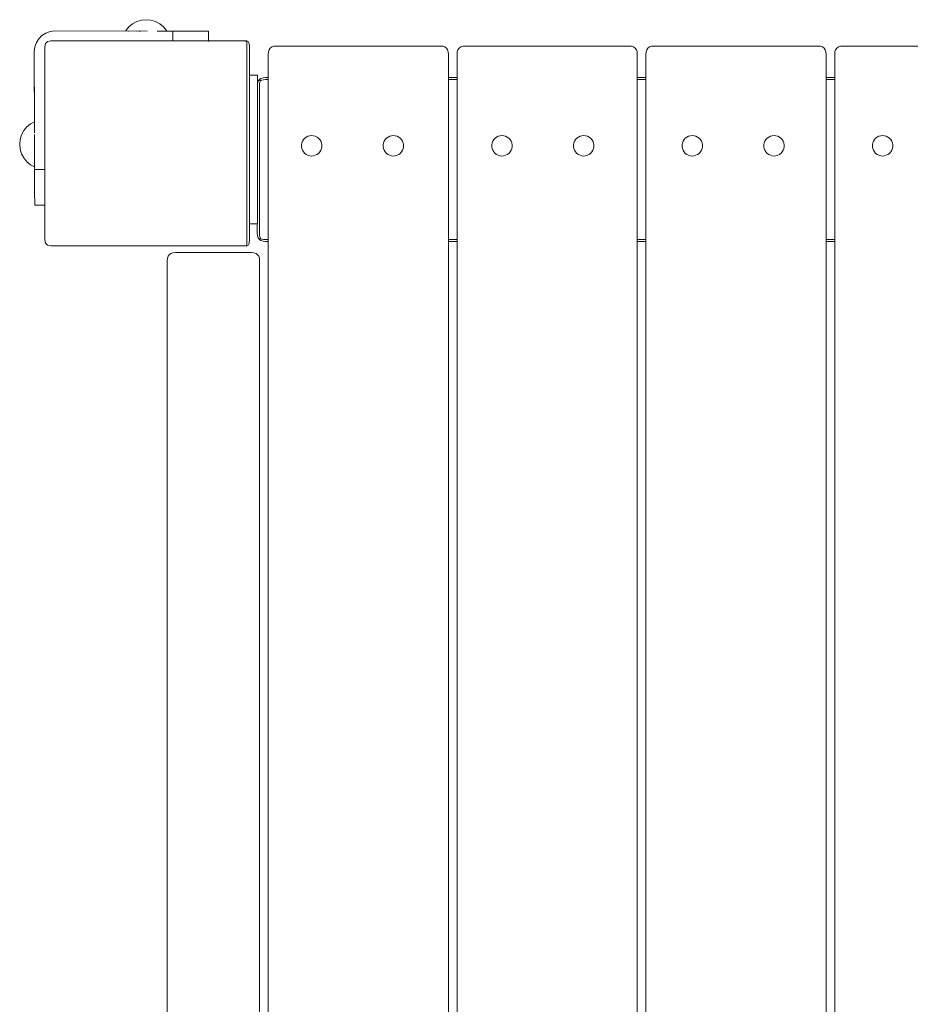
# Model space of a CAD drawing. Units: millimetres. Extents: x 4948 to 10106, y 20201 to 25757.
# Drawn here: x 6616 to 7050, y 24282 to 24762 of the extents above; entities that cross this region are included whole.
import ezdxf

# ---------------------------------------------------------------- set-up
doc = ezdxf.new("R2010")
doc.units = ezdxf.units.MM
doc.header["$MEASUREMENT"] = 0
doc.layers.add('Чертеж и Рисунок_Ном._пера__7', color=7, linetype='Continuous', lineweight=15)

msp = doc.modelspace()

# ---------------------------------------------------------------- linework, layer by layer
at = {"layer": 'Чертеж и Рисунок_Ном._пера__7', "color": 7, "linetype": 'Continuous', "lineweight": 15}
for points in [[(6668.85, 24758.59), (6670.67, 24760.09)], [(6668.85, 24758.59), (6670.67, 24760.09)], [(6670.67, 24760.09), (6672.74, 24761.2)], [(6670.67, 24760.09), (6672.74, 24761.2)], [(6672.74, 24761.2), (6674.99, 24761.88)], [(6672.74, 24761.2), (6674.99, 24761.88)], [(6674.99, 24761.88), (6677.33, 24762.11)], [(6674.99, 24761.88), (6677.33, 24762.11)], [(6679.67, 24761.88), (6677.33, 24762.11)], [(6679.67, 24761.88), (6677.33, 24762.11)], [(6681.92, 24761.2), (6679.67, 24761.88)], [(6681.92, 24761.2), (6679.67, 24761.88)], [(6684, 24760.09), (6681.92, 24761.2)], [(6684, 24760.09), (6681.92, 24761.2)], [(6685.82, 24758.59), (6684, 24760.09)], [(6685.82, 24758.59), (6684, 24760.09)], [(6626.46, 24754.4), (6624.91, 24752.84)], [(6626.46, 24754.4), (6624.91, 24752.84)], [(6628.32, 24755.58), (6626.46, 24754.4)], [(6628.32, 24755.58), (6626.46, 24754.4)], [(6630.43, 24756.34), (6628.32, 24755.58)], [(6630.43, 24756.34), (6628.32, 24755.58)], [(6632.73, 24756.6), (6630.43, 24756.34)], [(6632.73, 24756.6), (6630.43, 24756.34)], [(6632.73, 24756.6), (6677.82, 24756.56)], [(6672.48, 24756.57), (6632.73, 24756.6)], [(6667.24, 24756.57), (6667.35, 24756.78)], [(6667.24, 24756.57), (6667.35, 24756.78)], [(6667.35, 24756.78), (6668.85, 24758.59)], [(6667.35, 24756.78), (6668.85, 24758.59)], [(6668.76, 24756.57), (6668.84, 24756.57)], [(6673.79, 24756.57), (6674.45, 24756.57)], [(6674.34, 24756.57), (6674.56, 24756.57)], [(6677.64, 24756.56), (6677.74, 24756.56)], [(6677.95, 24756.56), (6678.01, 24756.56)], [(6690.34, 24756.55), (6682.7, 24756.56)], [(6682.74, 24756.56), (6682.94, 24756.56)], [(6682.99, 24756.56), (6682.94, 24756.56)], [(6687.53, 24756.56), (6684.2, 24756.56)], [(6684.27, 24756.56), (6684.47, 24756.56)], [(6687.31, 24756.78), (6685.82, 24758.59)], [(6687.31, 24756.78), (6685.82, 24758.59)], [(6687.43, 24756.56), (6687.31, 24756.78)], [(6687.43, 24756.56), (6687.31, 24756.78)], [(6688.09, 24756.56), (6687.43, 24756.56)], [(6690.36, 24751.77), (6690.34, 24756.55)], [(6690.34, 24756.55), (6693.64, 24756.55)], [(6697.93, 24756.55), (6692.05, 24756.55)], [(6699.19, 24756.55), (6692.97, 24756.55)], [(6693.64, 24756.55), (6694.06, 24756.55)], [(6700.85, 24756.54), (6696.35, 24756.55)], [(6696.48, 24756.55), (6696.6, 24756.55)], [(6696.6, 24756.55), (6696.8, 24756.55)], [(6697.67, 24756.55), (6699.21, 24756.55)], [(6699.21, 24756.55), (6699.85, 24756.55)], [(6700.12, 24756.55), (6700.2, 24756.54)], [(6700.52, 24756.54), (6701.47, 24756.54)], [(6701.47, 24756.54), (6702.92, 24756.54)], [(6706.69, 24756.54), (6702.29, 24756.54)], [(6703.22, 24756.54), (6703.28, 24756.54)], [(6704.82, 24756.54), (6704.56, 24756.54)], [(6704.66, 24756.54), (6704.95, 24756.54)], [(6704.95, 24756.54), (6705.13, 24756.54)], [(6705.74, 24756.54), (6706.16, 24756.54)], [(6706.27, 24756.54), (6707.03, 24756.54)], [(6707.03, 24756.54), (6707.55, 24756.54)], [(6707.55, 24756.54), (6707.73, 24756.54)], [(6707.75, 24751.77), (6707.73, 24756.54)], [(6707.75, 24751.77), (6707.73, 24756.54)], [(6623.73, 24750.98), (6622.98, 24748.87)], [(6623.73, 24750.98), (6622.98, 24748.87)], [(6624.91, 24752.84), (6623.73, 24750.98)], [(6624.91, 24752.84), (6623.73, 24750.98)], [(6627.79, 24748.77), (6628.12, 24750.44)], [(6629.12, 24751.44), (6628.12, 24750.44)], [(6630.79, 24751.77), (6629.12, 24751.44)], [(6726.5, 24751.77), (6630.79, 24751.77)], [(6707.75, 24751.77), (6707.75, 24751.52)], [(6707.75, 24751.77), (6724.79, 24751.77)], [(6724.79, 24751.77), (6726.46, 24751.44)], [(6726.5, 24751.77), (6724.79, 24751.77)], [(6726.5, 24751.77), (6726.5, 24651.77)], [(6726.5, 24751.77), (6727.22, 24751.44)], [(6726.5, 24751.77), (6726.5, 24651.77)], [(6727.65, 24750.44), (6727.22, 24751.44)], [(6727.79, 24748.77), (6727.65, 24750.44)], [(6622.72, 24746.57), (6622.98, 24748.87)], [(6622.98, 24748.87), (6622.72, 24746.57)], [(6622.72, 24746.57), (6622.8, 24712.28)], [(6622.72, 24746.57), (6622.8, 24712.28)], [(6622.72, 24746.57), (6622.81, 24707.02)], [(6622.72, 24746.57), (6622.81, 24706.88)], [(6622.72, 24746.57), (6622.81, 24707.02)], [(6627.78, 24746.35), (6627.79, 24746.46)], [(6627.78, 24746.35), (6627.79, 24746.46)], [(6627.78, 24713.27), (6627.78, 24746.35)], [(6627.78, 24688.96), (6627.78, 24746.35)], [(6627.79, 24654.77), (6627.79, 24748.77)], [(6627.79, 24713.27), (6627.79, 24746.46)], [(6727.79, 24735.07), (6727.79, 24748.77)], [(6727.79, 24654.77), (6727.79, 24748.77)], [(6736.96, 24745.25), (6737.08, 24746.47)], [(6736.97, 23805.03), (6736.96, 24745.25)], [(6737.08, 24746.47), (6737.41, 24747.47)], [(6737.96, 24748.25), (6737.41, 24747.47)], [(6737.96, 24748.25), (6738.74, 24748.8)], [(6739.74, 24749.13), (6738.74, 24748.8)], [(6740.96, 24749.25), (6739.74, 24749.13)], [(6740.96, 24749.25), (6820.96, 24749.25)], [(6820.96, 24749.25), (6822.19, 24749.13)], [(6822.19, 24749.13), (6823.19, 24748.8)], [(6823.97, 24748.25), (6823.19, 24748.8)], [(6823.97, 24748.25), (6824.52, 24747.47)], [(6824.85, 24746.47), (6824.52, 24747.47)], [(6824.96, 24745.25), (6824.85, 24746.47)], [(6824.96, 24745.25), (6824.97, 23805.03)], [(6829.17, 24745.25), (6829.28, 24746.47)], [(6829.17, 23805.03), (6829.17, 24745.25)], [(6829.28, 24746.47), (6829.61, 24747.47)], [(6830.16, 24748.25), (6829.61, 24747.47)], [(6830.16, 24748.25), (6830.94, 24748.8)], [(6831.94, 24749.13), (6830.94, 24748.8)], [(6833.17, 24749.25), (6831.94, 24749.13)], [(6833.17, 24749.25), (6913.16, 24749.25)], [(6913.16, 24749.25), (6914.39, 24749.13)], [(6914.39, 24749.13), (6915.39, 24748.8)], [(6916.16, 24748.25), (6915.39, 24748.8)], [(6916.16, 24748.25), (6916.72, 24747.47)], [(6917.05, 24746.47), (6916.72, 24747.47)], [(6917.16, 24745.25), (6917.05, 24746.47)], [(6917.16, 24745.25), (6917.17, 23805.03)], [(6921.36, 24745.25), (6921.48, 24746.47)], [(6921.37, 23805.03), (6921.36, 24745.25)], [(6921.48, 24746.47), (6921.81, 24747.47)], [(6922.36, 24748.25), (6921.81, 24747.47)], [(6922.36, 24748.25), (6923.14, 24748.8)], [(6924.14, 24749.13), (6923.14, 24748.8)], [(6925.36, 24749.25), (6924.14, 24749.13)], [(6925.36, 24749.25), (7005.37, 24749.25)], [(7005.37, 24749.25), (7006.59, 24749.13)], [(7006.59, 24749.13), (7007.59, 24748.8)], [(7008.36, 24748.25), (7007.59, 24748.8)], [(7008.36, 24748.25), (7008.92, 24747.47)], [(7009.25, 24746.47), (7008.92, 24747.47)], [(7009.37, 24745.25), (7009.25, 24746.47)], [(7009.37, 24745.25), (7009.37, 23805.03)], [(7013.56, 24745.25), (7013.68, 24746.47)], [(7013.57, 23805.03), (7013.56, 24745.25)], [(7013.68, 24746.47), (7014.01, 24747.47)], [(7014.57, 24748.25), (7014.01, 24747.47)], [(7014.57, 24748.25), (7015.34, 24748.8)], [(7016.34, 24749.13), (7015.34, 24748.8)], [(7017.56, 24749.25), (7016.34, 24749.13)], [(7017.56, 24749.25), (7097.56, 24749.25)], [(6727.79, 24735.07), (6731.77, 24735.07)], [(6731.77, 24735.07), (6731.77, 24734.66)], [(6731.77, 24734.66), (6731.77, 24735.07)], [(6731.77, 24734.66), (6731.77, 24733.49)], [(6731.77, 24733.49), (6731.77, 24734.66)], [(6731.77, 24733.49), (6731.77, 24731.66)], [(6731.77, 24731.66), (6731.77, 24733.49)], [(6731.77, 24731.18), (6732.06, 24732.06)], [(6731.77, 24731.66), (6731.77, 24731.18)], [(6731.77, 24729.26), (6731.77, 24731.66)], [(6732.62, 24732.84), (6732.06, 24732.06)], [(6732.62, 24732.84), (6733.4, 24733.4)], [(6732.62, 24732.84), (6732.67, 24732.78)], [(6732.62, 24732.84), (6732.67, 24732.78)], [(6732.62, 24729.84), (6732.67, 24730.79)], [(6732.62, 24729.84), (6732.67, 24730.79)], [(6732.67, 24732.78), (6732.84, 24732.62)], [(6732.67, 24732.78), (6732.84, 24732.62)], [(6732.67, 24730.79), (6732.84, 24731.62)], [(6732.67, 24730.79), (6732.84, 24731.62)], [(6733.12, 24732.34), (6732.84, 24732.62)], [(6733.12, 24732.34), (6732.84, 24732.62)], [(6733.12, 24732.34), (6732.84, 24731.62)], [(6733.12, 24732.34), (6732.84, 24731.62)], [(6733.12, 24732.34), (6733.84, 24732.62)], [(6733.12, 24732.34), (6733.84, 24732.62)], [(6734.4, 24733.73), (6733.4, 24733.4)], [(6734.67, 24732.78), (6733.84, 24732.62)], [(6734.67, 24732.78), (6733.84, 24732.62)], [(6735.62, 24733.84), (6734.4, 24733.73)], [(6735.62, 24732.84), (6734.67, 24732.78)], [(6735.62, 24732.84), (6734.67, 24732.78)], [(6735.62, 24733.84), (6736.96, 24733.84)], [(6736.96, 24732.84), (6735.62, 24732.84)], [(6735.62, 24732.84), (6736.96, 24732.84)], [(6824.96, 24733.84), (6829.17, 24733.84)], [(6829.17, 24732.84), (6824.96, 24732.84)], [(6824.96, 24732.84), (6829.17, 24732.84)], [(6917.16, 24733.84), (6921.36, 24733.84)], [(6921.36, 24732.84), (6917.16, 24732.84)], [(6917.16, 24732.84), (6921.36, 24732.84)], [(7009.37, 24733.84), (7013.56, 24733.84)], [(7013.56, 24732.84), (7009.37, 24732.84)], [(7009.37, 24732.84), (7013.56, 24732.84)], [(6731.77, 24726.38), (6731.77, 24729.26)], [(6731.77, 24723.11), (6731.77, 24726.38)], [(6732.62, 24729.84), (6732.62, 24657.84)], [(6732.62, 24657.84), (6732.62, 24729.84)], [(6731.77, 24719.56), (6731.77, 24723.11)], [(6731.77, 24678.04), (6731.77, 24719.56)], [(6619.09, 24709.78), (6620.91, 24711.27)], [(6619.09, 24709.78), (6620.91, 24711.27)], [(6620.91, 24711.27), (6622.8, 24712.28)], [(6620.91, 24711.27), (6622.8, 24712.28)], [(6622.8, 24711.57), (6622.8, 24711.61)], [(6622.8, 24711.52), (6622.8, 24711.57)], [(6616.49, 24705.88), (6617.6, 24707.96)], [(6616.49, 24705.88), (6617.6, 24707.96)], [(6617.6, 24707.96), (6619.09, 24709.78)], [(6617.6, 24707.96), (6619.09, 24709.78)], [(6622.81, 24708.83), (6622.81, 24709.19)], [(6622.82, 24705.95), (6622.82, 24706.11)], [(6622.82, 24705.95), (6622.82, 24706.09)], [(6622.82, 24706.09), (6622.82, 24705.95)], [(6622.82, 24704.09), (6622.82, 24706.09)], [(6627.78, 24706.94), (6627.78, 24707.02)], [(6627.78, 24707.02), (6627.78, 24706.94)], [(6627.78, 24706.81), (6627.78, 24706.94)], [(6627.78, 24706.94), (6627.78, 24706.81)], [(6627.78, 24706.64), (6627.78, 24706.81)], [(6627.78, 24706.81), (6627.78, 24706.64)], [(6627.78, 24706.43), (6627.78, 24706.64)], [(6627.78, 24706.64), (6627.78, 24706.43)], [(6627.78, 24706.2), (6627.78, 24706.43)], [(6627.78, 24706.43), (6627.78, 24706.2)], [(6627.78, 24705.95), (6627.78, 24706.2)], [(6627.78, 24706.2), (6627.78, 24705.95)], [(6615.58, 24701.29), (6615.81, 24703.63)], [(6615.58, 24701.29), (6615.81, 24703.63)], [(6615.81, 24698.95), (6615.58, 24701.29)], [(6615.81, 24698.95), (6615.58, 24701.29)], [(6615.81, 24703.63), (6616.49, 24705.88)], [(6615.81, 24703.63), (6616.49, 24705.88)], [(6622.83, 24700.85), (6622.82, 24705.95)], [(6622.86, 24688.96), (6622.82, 24704.88)], [(6622.84, 24696.1), (6622.82, 24702.92)], [(6622.83, 24702.44), (6622.82, 24702.58)], [(6627.78, 24697.09), (6627.78, 24705.95)], [(6627.78, 24705.95), (6627.78, 24697.09)], [(6753.14, 24701.04), (6753.31, 24701.95)], [(6753.14, 24701.04), (6753.31, 24701.95)], [(6753.31, 24701.95), (6753.65, 24702.81)], [(6753.31, 24701.95), (6753.65, 24702.81)], [(6753.65, 24702.81), (6754.13, 24703.59)], [(6753.65, 24702.81), (6754.13, 24703.59)], [(6754.13, 24703.59), (6754.75, 24704.27)], [(6754.13, 24703.59), (6754.75, 24704.27)], [(6754.75, 24704.27), (6755.49, 24704.83)], [(6754.75, 24704.27), (6755.49, 24704.83)], [(6755.49, 24704.83), (6756.32, 24705.24)], [(6755.49, 24704.83), (6756.32, 24705.24)], [(6756.32, 24705.24), (6757.2, 24705.49)], [(6756.32, 24705.24), (6757.2, 24705.49)], [(6757.2, 24705.49), (6758.12, 24705.58)], [(6757.2, 24705.49), (6758.12, 24705.58)], [(6758.12, 24705.58), (6759.04, 24705.49)], [(6758.12, 24705.58), (6759.04, 24705.49)], [(6759.04, 24705.49), (6759.93, 24705.24)], [(6759.04, 24705.49), (6759.93, 24705.24)], [(6759.93, 24705.24), (6760.76, 24704.83)], [(6759.93, 24705.24), (6760.76, 24704.83)], [(6760.76, 24704.83), (6761.49, 24704.27)], [(6760.76, 24704.83), (6761.49, 24704.27)], [(6761.49, 24704.27), (6762.11, 24703.59)], [(6761.49, 24704.27), (6762.11, 24703.59)], [(6762.11, 24703.59), (6762.6, 24702.81)], [(6762.11, 24703.59), (6762.6, 24702.81)], [(6762.6, 24702.81), (6762.93, 24701.95)], [(6762.6, 24702.81), (6762.93, 24701.95)], [(6762.93, 24701.95), (6763.1, 24701.04)], [(6762.93, 24701.95), (6763.1, 24701.04)], [(6793.1, 24701.04), (6793.27, 24701.95)], [(6793.1, 24701.04), (6793.27, 24701.95)], [(6793.27, 24701.95), (6793.61, 24702.81)], [(6793.27, 24701.95), (6793.61, 24702.81)], [(6793.61, 24702.81), (6794.09, 24703.59)], [(6793.61, 24702.81), (6794.09, 24703.59)], [(6794.09, 24703.59), (6794.71, 24704.27)], [(6794.09, 24703.59), (6794.71, 24704.27)], [(6794.71, 24704.27), (6795.45, 24704.83)], [(6794.71, 24704.27), (6795.45, 24704.83)], [(6795.45, 24704.83), (6796.28, 24705.24)], [(6795.45, 24704.83), (6796.28, 24705.24)], [(6796.28, 24705.24), (6797.16, 24705.49)], [(6796.28, 24705.24), (6797.16, 24705.49)], [(6797.16, 24705.49), (6798.08, 24705.58)], [(6797.16, 24705.49), (6798.08, 24705.58)], [(6798.08, 24705.58), (6799, 24705.49)], [(6798.08, 24705.58), (6799, 24705.49)], [(6799, 24705.49), (6799.89, 24705.24)], [(6799, 24705.49), (6799.89, 24705.24)], [(6799.89, 24705.24), (6800.72, 24704.83)], [(6799.89, 24705.24), (6800.72, 24704.83)], [(6800.72, 24704.83), (6801.45, 24704.27)], [(6800.72, 24704.83), (6801.45, 24704.27)], [(6801.45, 24704.27), (6802.07, 24703.59)], [(6801.45, 24704.27), (6802.07, 24703.59)], [(6802.07, 24703.59), (6802.56, 24702.81)], [(6802.07, 24703.59), (6802.56, 24702.81)], [(6802.56, 24702.81), (6802.89, 24701.95)], [(6802.56, 24702.81), (6802.89, 24701.95)], [(6802.89, 24701.95), (6803.06, 24701.04)], [(6802.89, 24701.95), (6803.06, 24701.04)], [(6846.08, 24701.04), (6846.25, 24701.95)], [(6846.08, 24701.04), (6846.25, 24701.95)], [(6846.25, 24701.95), (6846.58, 24702.81)], [(6846.25, 24701.95), (6846.58, 24702.81)], [(6846.58, 24702.81), (6847.07, 24703.59)], [(6846.58, 24702.81), (6847.07, 24703.59)], [(6847.07, 24703.59), (6847.69, 24704.27)], [(6847.07, 24703.59), (6847.69, 24704.27)], [(6847.69, 24704.27), (6848.42, 24704.83)], [(6847.69, 24704.27), (6848.42, 24704.83)], [(6848.42, 24704.83), (6849.25, 24705.24)], [(6848.42, 24704.83), (6849.25, 24705.24)], [(6849.25, 24705.24), (6850.14, 24705.49)], [(6849.25, 24705.24), (6850.14, 24705.49)], [(6850.14, 24705.49), (6851.06, 24705.58)], [(6850.14, 24705.49), (6851.06, 24705.58)], [(6851.06, 24705.58), (6851.98, 24705.49)], [(6851.06, 24705.58), (6851.98, 24705.49)], [(6851.98, 24705.49), (6852.86, 24705.24)], [(6851.98, 24705.49), (6852.86, 24705.24)], [(6852.86, 24705.24), (6853.69, 24704.83)], [(6852.86, 24705.24), (6853.69, 24704.83)], [(6853.69, 24704.83), (6854.43, 24704.27)], [(6853.69, 24704.83), (6854.43, 24704.27)], [(6854.43, 24704.27), (6855.05, 24703.59)], [(6854.43, 24704.27), (6855.05, 24703.59)], [(6855.05, 24703.59), (6855.53, 24702.81)], [(6855.05, 24703.59), (6855.53, 24702.81)], [(6855.53, 24702.81), (6855.87, 24701.95)], [(6855.53, 24702.81), (6855.87, 24701.95)], [(6855.87, 24701.95), (6856.04, 24701.04)], [(6855.87, 24701.95), (6856.04, 24701.04)], [(6886.04, 24701.04), (6886.21, 24701.95)], [(6886.04, 24701.04), (6886.21, 24701.95)], [(6886.21, 24701.95), (6886.54, 24702.81)], [(6886.21, 24701.95), (6886.54, 24702.81)], [(6886.54, 24702.81), (6887.03, 24703.59)], [(6886.54, 24702.81), (6887.03, 24703.59)], [(6887.03, 24703.59), (6887.65, 24704.27)], [(6887.03, 24703.59), (6887.65, 24704.27)], [(6887.65, 24704.27), (6888.38, 24704.83)], [(6887.65, 24704.27), (6888.38, 24704.83)], [(6888.38, 24704.83), (6889.21, 24705.24)], [(6888.38, 24704.83), (6889.21, 24705.24)], [(6889.21, 24705.24), (6890.1, 24705.49)], [(6889.21, 24705.24), (6890.1, 24705.49)], [(6890.1, 24705.49), (6891.02, 24705.58)], [(6890.1, 24705.49), (6891.02, 24705.58)], [(6891.02, 24705.58), (6891.94, 24705.49)], [(6891.02, 24705.58), (6891.94, 24705.49)], [(6891.94, 24705.49), (6892.82, 24705.24)], [(6891.94, 24705.49), (6892.82, 24705.24)], [(6892.82, 24705.24), (6893.65, 24704.83)], [(6892.82, 24705.24), (6893.65, 24704.83)], [(6893.65, 24704.83), (6894.38, 24704.27)], [(6893.65, 24704.83), (6894.38, 24704.27)], [(6894.38, 24704.27), (6895.01, 24703.59)], [(6894.38, 24704.27), (6895.01, 24703.59)], [(6895.01, 24703.59), (6895.49, 24702.81)], [(6895.01, 24703.59), (6895.49, 24702.81)], [(6895.49, 24702.81), (6895.83, 24701.95)], [(6895.49, 24702.81), (6895.83, 24701.95)], [(6895.83, 24701.95), (6896, 24701.04)], [(6895.83, 24701.95), (6896, 24701.04)], [(6939.01, 24701.04), (6939.18, 24701.95)], [(6939.01, 24701.04), (6939.18, 24701.95)], [(6939.18, 24701.95), (6939.51, 24702.81)], [(6939.18, 24701.95), (6939.51, 24702.81)], [(6939.51, 24702.81), (6940, 24703.59)], [(6939.51, 24702.81), (6940, 24703.59)], [(6940, 24703.59), (6940.62, 24704.27)], [(6940, 24703.59), (6940.62, 24704.27)], [(6940.62, 24704.27), (6941.36, 24704.83)], [(6940.62, 24704.27), (6941.36, 24704.83)], [(6941.36, 24704.83), (6942.18, 24705.24)], [(6941.36, 24704.83), (6942.18, 24705.24)], [(6942.18, 24705.24), (6943.07, 24705.49)], [(6942.18, 24705.24), (6943.07, 24705.49)], [(6943.07, 24705.49), (6943.99, 24705.58)], [(6943.07, 24705.49), (6943.99, 24705.58)], [(6943.99, 24705.58), (6944.91, 24705.49)], [(6943.99, 24705.58), (6944.91, 24705.49)], [(6944.91, 24705.49), (6945.8, 24705.24)], [(6944.91, 24705.49), (6945.8, 24705.24)], [(6945.8, 24705.24), (6946.62, 24704.83)], [(6945.8, 24705.24), (6946.62, 24704.83)], [(6946.62, 24704.83), (6947.36, 24704.27)], [(6946.62, 24704.83), (6947.36, 24704.27)], [(6947.36, 24704.27), (6947.98, 24703.59)], [(6947.36, 24704.27), (6947.98, 24703.59)], [(6947.98, 24703.59), (6948.47, 24702.81)], [(6947.98, 24703.59), (6948.47, 24702.81)], [(6948.47, 24702.81), (6948.8, 24701.95)], [(6948.47, 24702.81), (6948.8, 24701.95)], [(6948.8, 24701.95), (6948.97, 24701.04)], [(6948.8, 24701.95), (6948.97, 24701.04)], [(6978.97, 24701.04), (6979.14, 24701.95)], [(6978.97, 24701.04), (6979.14, 24701.95)], [(6979.14, 24701.95), (6979.47, 24702.81)], [(6979.14, 24701.95), (6979.47, 24702.81)], [(6979.47, 24702.81), (6979.96, 24703.59)], [(6979.47, 24702.81), (6979.96, 24703.59)], [(6979.96, 24703.59), (6980.58, 24704.27)], [(6979.96, 24703.59), (6980.58, 24704.27)], [(6980.58, 24704.27), (6981.32, 24704.83)], [(6980.58, 24704.27), (6981.32, 24704.83)], [(6981.32, 24704.83), (6982.14, 24705.24)], [(6981.32, 24704.83), (6982.14, 24705.24)], [(6982.14, 24705.24), (6983.03, 24705.49)], [(6982.14, 24705.24), (6983.03, 24705.49)], [(6983.03, 24705.49), (6983.95, 24705.58)], [(6983.03, 24705.49), (6983.95, 24705.58)], [(6983.95, 24705.58), (6984.87, 24705.49)], [(6983.95, 24705.58), (6984.87, 24705.49)], [(6984.87, 24705.49), (6985.76, 24705.24)], [(6984.87, 24705.49), (6985.76, 24705.24)], [(6985.76, 24705.24), (6986.58, 24704.83)], [(6985.76, 24705.24), (6986.58, 24704.83)], [(6986.58, 24704.83), (6987.32, 24704.27)], [(6986.58, 24704.83), (6987.32, 24704.27)], [(6987.32, 24704.27), (6987.94, 24703.59)], [(6987.32, 24704.27), (6987.94, 24703.59)], [(6987.94, 24703.59), (6988.43, 24702.81)], [(6987.94, 24703.59), (6988.43, 24702.81)], [(6988.43, 24702.81), (6988.76, 24701.95)], [(6988.43, 24702.81), (6988.76, 24701.95)], [(6988.76, 24701.95), (6988.93, 24701.04)], [(6988.76, 24701.95), (6988.93, 24701.04)], [(7031.95, 24701.04), (7032.11, 24701.95)], [(7031.95, 24701.04), (7032.11, 24701.95)], [(7032.11, 24701.95), (7032.45, 24702.81)], [(7032.11, 24701.95), (7032.45, 24702.81)], [(7032.45, 24702.81), (7032.93, 24703.59)], [(7032.45, 24702.81), (7032.93, 24703.59)], [(7032.93, 24703.59), (7033.56, 24704.27)], [(7032.93, 24703.59), (7033.56, 24704.27)], [(7033.56, 24704.27), (7034.29, 24704.83)], [(7033.56, 24704.27), (7034.29, 24704.83)], [(7034.29, 24704.83), (7035.12, 24705.24)], [(7034.29, 24704.83), (7035.12, 24705.24)], [(7035.12, 24705.24), (7036.01, 24705.49)], [(7035.12, 24705.24), (7036.01, 24705.49)], [(7036.01, 24705.49), (7036.92, 24705.58)], [(7036.01, 24705.49), (7036.92, 24705.58)], [(7036.92, 24705.58), (7037.84, 24705.49)], [(7036.92, 24705.58), (7037.84, 24705.49)], [(7037.84, 24705.49), (7038.73, 24705.24)], [(7037.84, 24705.49), (7038.73, 24705.24)], [(7038.73, 24705.24), (7039.56, 24704.83)], [(7038.73, 24705.24), (7039.56, 24704.83)], [(7039.56, 24704.83), (7040.29, 24704.27)], [(7039.56, 24704.83), (7040.29, 24704.27)], [(7040.29, 24704.27), (7040.91, 24703.59)], [(7040.29, 24704.27), (7040.91, 24703.59)], [(7040.91, 24703.59), (7041.4, 24702.81)], [(7040.91, 24703.59), (7041.4, 24702.81)], [(7041.4, 24702.81), (7041.73, 24701.95)], [(7041.4, 24702.81), (7041.73, 24701.95)], [(7041.73, 24701.95), (7041.9, 24701.04)], [(7041.73, 24701.95), (7041.9, 24701.04)], [(6616.49, 24696.7), (6615.81, 24698.95)], [(6616.49, 24696.7), (6615.81, 24698.95)], [(6617.6, 24694.63), (6616.49, 24696.7)], [(6617.6, 24694.63), (6616.49, 24696.7)], [(6627.78, 24696.84), (6627.78, 24697.09)], [(6627.78, 24697.09), (6627.78, 24696.84)], [(6627.78, 24696.61), (6627.78, 24696.84)], [(6627.78, 24696.84), (6627.78, 24696.61)], [(6627.78, 24696.4), (6627.78, 24696.61)], [(6627.78, 24696.61), (6627.78, 24696.4)], [(6753.14, 24700.12), (6753.14, 24701.04)], [(6753.14, 24700.12), (6753.14, 24701.04)], [(6753.31, 24699.21), (6753.14, 24700.12)], [(6753.31, 24699.21), (6753.14, 24700.12)], [(6753.65, 24698.35), (6753.31, 24699.21)], [(6753.65, 24698.35), (6753.31, 24699.21)], [(6754.13, 24697.56), (6753.65, 24698.35)], [(6754.13, 24697.56), (6753.65, 24698.35)], [(6754.75, 24696.88), (6754.13, 24697.56)], [(6754.75, 24696.88), (6754.13, 24697.56)], [(6755.49, 24696.33), (6754.75, 24696.88)], [(6755.49, 24696.33), (6754.75, 24696.88)], [(6761.49, 24696.88), (6760.76, 24696.33)], [(6761.49, 24696.88), (6760.76, 24696.33)], [(6762.11, 24697.56), (6761.49, 24696.88)], [(6762.11, 24697.56), (6761.49, 24696.88)], [(6762.6, 24698.35), (6762.11, 24697.56)], [(6762.6, 24698.35), (6762.11, 24697.56)], [(6762.93, 24699.21), (6762.6, 24698.35)], [(6762.93, 24699.21), (6762.6, 24698.35)], [(6763.1, 24700.12), (6762.93, 24699.21)], [(6763.1, 24700.12), (6762.93, 24699.21)], [(6763.1, 24701.04), (6763.1, 24700.12)], [(6763.1, 24701.04), (6763.1, 24700.12)], [(6793.1, 24700.12), (6793.1, 24701.04)], [(6793.1, 24700.12), (6793.1, 24701.04)], [(6793.27, 24699.21), (6793.1, 24700.12)], [(6793.27, 24699.21), (6793.1, 24700.12)], [(6793.61, 24698.35), (6793.27, 24699.21)], [(6793.61, 24698.35), (6793.27, 24699.21)], [(6794.09, 24697.56), (6793.61, 24698.35)], [(6794.09, 24697.56), (6793.61, 24698.35)], [(6794.71, 24696.88), (6794.09, 24697.56)], [(6794.71, 24696.88), (6794.09, 24697.56)], [(6795.45, 24696.33), (6794.71, 24696.88)], [(6795.45, 24696.33), (6794.71, 24696.88)], [(6801.45, 24696.88), (6800.72, 24696.33)], [(6801.45, 24696.88), (6800.72, 24696.33)], [(6802.07, 24697.56), (6801.45, 24696.88)], [(6802.07, 24697.56), (6801.45, 24696.88)], [(6802.56, 24698.35), (6802.07, 24697.56)], [(6802.56, 24698.35), (6802.07, 24697.56)], [(6802.89, 24699.21), (6802.56, 24698.35)], [(6802.89, 24699.21), (6802.56, 24698.35)], [(6803.06, 24700.12), (6802.89, 24699.21)], [(6803.06, 24700.12), (6802.89, 24699.21)], [(6803.06, 24701.04), (6803.06, 24700.12)], [(6803.06, 24701.04), (6803.06, 24700.12)], [(6846.08, 24700.12), (6846.08, 24701.04)], [(6846.08, 24700.12), (6846.08, 24701.04)], [(6846.25, 24699.21), (6846.08, 24700.12)], [(6846.25, 24699.21), (6846.08, 24700.12)], [(6846.58, 24698.35), (6846.25, 24699.21)], [(6846.58, 24698.35), (6846.25, 24699.21)], [(6847.07, 24697.56), (6846.58, 24698.35)], [(6847.07, 24697.56), (6846.58, 24698.35)], [(6847.69, 24696.88), (6847.07, 24697.56)], [(6847.69, 24696.88), (6847.07, 24697.56)], [(6848.42, 24696.33), (6847.69, 24696.88)], [(6848.42, 24696.33), (6847.69, 24696.88)], [(6854.43, 24696.88), (6853.69, 24696.33)], [(6854.43, 24696.88), (6853.69, 24696.33)], [(6855.05, 24697.56), (6854.43, 24696.88)], [(6855.05, 24697.56), (6854.43, 24696.88)], [(6855.53, 24698.35), (6855.05, 24697.56)], [(6855.53, 24698.35), (6855.05, 24697.56)], [(6855.87, 24699.21), (6855.53, 24698.35)], [(6855.87, 24699.21), (6855.53, 24698.35)], [(6856.04, 24700.12), (6855.87, 24699.21)], [(6856.04, 24700.12), (6855.87, 24699.21)], [(6856.04, 24701.04), (6856.04, 24700.12)], [(6856.04, 24701.04), (6856.04, 24700.12)], [(6886.04, 24700.12), (6886.04, 24701.04)], [(6886.04, 24700.12), (6886.04, 24701.04)], [(6886.21, 24699.21), (6886.04, 24700.12)], [(6886.21, 24699.21), (6886.04, 24700.12)], [(6886.54, 24698.35), (6886.21, 24699.21)], [(6886.54, 24698.35), (6886.21, 24699.21)], [(6887.03, 24697.56), (6886.54, 24698.35)], [(6887.03, 24697.56), (6886.54, 24698.35)], [(6887.65, 24696.88), (6887.03, 24697.56)], [(6887.65, 24696.88), (6887.03, 24697.56)], [(6888.38, 24696.33), (6887.65, 24696.88)], [(6888.38, 24696.33), (6887.65, 24696.88)], [(6894.38, 24696.88), (6893.65, 24696.33)], [(6894.38, 24696.88), (6893.65, 24696.33)], [(6895.01, 24697.56), (6894.38, 24696.88)], [(6895.01, 24697.56), (6894.38, 24696.88)], [(6895.49, 24698.35), (6895.01, 24697.56)], [(6895.49, 24698.35), (6895.01, 24697.56)], [(6895.83, 24699.21), (6895.49, 24698.35)], [(6895.83, 24699.21), (6895.49, 24698.35)], [(6896, 24700.12), (6895.83, 24699.21)], [(6896, 24700.12), (6895.83, 24699.21)], [(6896, 24701.04), (6896, 24700.12)], [(6896, 24701.04), (6896, 24700.12)], [(6939.01, 24700.12), (6939.01, 24701.04)], [(6939.01, 24700.12), (6939.01, 24701.04)], [(6939.18, 24699.21), (6939.01, 24700.12)], [(6939.18, 24699.21), (6939.01, 24700.12)], [(6939.51, 24698.35), (6939.18, 24699.21)], [(6939.51, 24698.35), (6939.18, 24699.21)], [(6940, 24697.56), (6939.51, 24698.35)], [(6940, 24697.56), (6939.51, 24698.35)], [(6940.62, 24696.88), (6940, 24697.56)], [(6940.62, 24696.88), (6940, 24697.56)], [(6941.36, 24696.33), (6940.62, 24696.88)], [(6941.36, 24696.33), (6940.62, 24696.88)], [(6947.36, 24696.88), (6946.62, 24696.33)], [(6947.36, 24696.88), (6946.62, 24696.33)], [(6947.98, 24697.56), (6947.36, 24696.88)], [(6947.98, 24697.56), (6947.36, 24696.88)], [(6948.47, 24698.35), (6947.98, 24697.56)], [(6948.47, 24698.35), (6947.98, 24697.56)], [(6948.8, 24699.21), (6948.47, 24698.35)], [(6948.8, 24699.21), (6948.47, 24698.35)], [(6948.97, 24700.12), (6948.8, 24699.21)], [(6948.97, 24700.12), (6948.8, 24699.21)], [(6948.97, 24701.04), (6948.97, 24700.12)], [(6948.97, 24701.04), (6948.97, 24700.12)], [(6978.97, 24700.12), (6978.97, 24701.04)], [(6978.97, 24700.12), (6978.97, 24701.04)], [(6979.14, 24699.21), (6978.97, 24700.12)], [(6979.14, 24699.21), (6978.97, 24700.12)], [(6979.47, 24698.35), (6979.14, 24699.21)], [(6979.47, 24698.35), (6979.14, 24699.21)], [(6979.96, 24697.56), (6979.47, 24698.35)], [(6979.96, 24697.56), (6979.47, 24698.35)], [(6980.58, 24696.88), (6979.96, 24697.56)], [(6980.58, 24696.88), (6979.96, 24697.56)], [(6981.32, 24696.33), (6980.58, 24696.88)], [(6981.32, 24696.33), (6980.58, 24696.88)], [(6987.32, 24696.88), (6986.58, 24696.33)], [(6987.32, 24696.88), (6986.58, 24696.33)], [(6987.94, 24697.56), (6987.32, 24696.88)], [(6987.94, 24697.56), (6987.32, 24696.88)], [(6988.43, 24698.35), (6987.94, 24697.56)], [(6988.43, 24698.35), (6987.94, 24697.56)], [(6988.76, 24699.21), (6988.43, 24698.35)], [(6988.76, 24699.21), (6988.43, 24698.35)], [(6988.93, 24700.12), (6988.76, 24699.21)], [(6988.93, 24700.12), (6988.76, 24699.21)], [(6988.93, 24701.04), (6988.93, 24700.12)], [(6988.93, 24701.04), (6988.93, 24700.12)], [(7031.95, 24700.12), (7031.95, 24701.04)], [(7031.95, 24700.12), (7031.95, 24701.04)], [(7032.11, 24699.21), (7031.95, 24700.12)], [(7032.11, 24699.21), (7031.95, 24700.12)], [(7032.45, 24698.35), (7032.11, 24699.21)], [(7032.45, 24698.35), (7032.11, 24699.21)], [(7032.93, 24697.56), (7032.45, 24698.35)], [(7032.93, 24697.56), (7032.45, 24698.35)], [(7033.56, 24696.88), (7032.93, 24697.56)], [(7033.56, 24696.88), (7032.93, 24697.56)], [(7034.29, 24696.33), (7033.56, 24696.88)], [(7034.29, 24696.33), (7033.56, 24696.88)], [(7040.29, 24696.88), (7039.56, 24696.33)], [(7040.29, 24696.88), (7039.56, 24696.33)], [(7040.91, 24697.56), (7040.29, 24696.88)], [(7040.91, 24697.56), (7040.29, 24696.88)], [(7041.4, 24698.35), (7040.91, 24697.56)], [(7041.4, 24698.35), (7040.91, 24697.56)], [(7041.73, 24699.21), (7041.4, 24698.35)], [(7041.73, 24699.21), (7041.4, 24698.35)], [(7041.9, 24700.12), (7041.73, 24699.21)], [(7041.9, 24700.12), (7041.73, 24699.21)], [(7041.9, 24701.04), (7041.9, 24700.12)], [(7041.9, 24701.04), (7041.9, 24700.12)], [(6619.09, 24692.81), (6617.6, 24694.63)], [(6619.09, 24692.81), (6617.6, 24694.63)], [(6620.91, 24691.32), (6619.09, 24692.81)], [(6620.91, 24691.32), (6619.09, 24692.81)], [(6622.84, 24695.53), (6622.84, 24696.1)], [(6627.78, 24696.23), (6627.78, 24696.4)], [(6627.78, 24696.4), (6627.78, 24696.23)], [(6627.78, 24696.1), (6627.78, 24696.23)], [(6627.78, 24696.23), (6627.78, 24696.1)], [(6627.78, 24696.02), (6627.78, 24696.1)], [(6627.78, 24696.1), (6627.78, 24696.02)], [(6756.32, 24695.92), (6755.49, 24696.33)], [(6756.32, 24695.92), (6755.49, 24696.33)], [(6757.2, 24695.66), (6756.32, 24695.92)], [(6757.2, 24695.66), (6756.32, 24695.92)], [(6758.12, 24695.58), (6757.2, 24695.66)], [(6758.12, 24695.58), (6757.2, 24695.66)], [(6758.12, 24695.58), (6759.04, 24695.66)], [(6758.12, 24695.58), (6759.04, 24695.66)], [(6759.93, 24695.92), (6759.04, 24695.66)], [(6759.93, 24695.92), (6759.04, 24695.66)], [(6760.76, 24696.33), (6759.93, 24695.92)], [(6760.76, 24696.33), (6759.93, 24695.92)], [(6796.28, 24695.92), (6795.45, 24696.33)], [(6796.28, 24695.92), (6795.45, 24696.33)], [(6797.16, 24695.66), (6796.28, 24695.92)], [(6797.16, 24695.66), (6796.28, 24695.92)], [(6798.08, 24695.58), (6797.16, 24695.66)], [(6798.08, 24695.58), (6797.16, 24695.66)], [(6798.08, 24695.58), (6799, 24695.66)], [(6798.08, 24695.58), (6799, 24695.66)], [(6799.89, 24695.92), (6799, 24695.66)], [(6799.89, 24695.92), (6799, 24695.66)], [(6800.72, 24696.33), (6799.89, 24695.92)], [(6800.72, 24696.33), (6799.89, 24695.92)], [(6849.25, 24695.92), (6848.42, 24696.33)], [(6849.25, 24695.92), (6848.42, 24696.33)], [(6850.14, 24695.66), (6849.25, 24695.92)], [(6850.14, 24695.66), (6849.25, 24695.92)], [(6851.06, 24695.58), (6850.14, 24695.66)], [(6851.06, 24695.58), (6850.14, 24695.66)], [(6851.06, 24695.58), (6851.98, 24695.66)], [(6851.06, 24695.58), (6851.98, 24695.66)], [(6852.86, 24695.92), (6851.98, 24695.66)], [(6852.86, 24695.92), (6851.98, 24695.66)], [(6853.69, 24696.33), (6852.86, 24695.92)], [(6853.69, 24696.33), (6852.86, 24695.92)], [(6889.21, 24695.92), (6888.38, 24696.33)], [(6889.21, 24695.92), (6888.38, 24696.33)], [(6890.1, 24695.66), (6889.21, 24695.92)], [(6890.1, 24695.66), (6889.21, 24695.92)], [(6891.02, 24695.58), (6890.1, 24695.66)], [(6891.02, 24695.58), (6890.1, 24695.66)], [(6891.02, 24695.58), (6891.94, 24695.66)], [(6891.02, 24695.58), (6891.94, 24695.66)], [(6892.82, 24695.92), (6891.94, 24695.66)], [(6892.82, 24695.92), (6891.94, 24695.66)], [(6893.65, 24696.33), (6892.82, 24695.92)], [(6893.65, 24696.33), (6892.82, 24695.92)], [(6942.18, 24695.92), (6941.36, 24696.33)], [(6942.18, 24695.92), (6941.36, 24696.33)], [(6943.07, 24695.66), (6942.18, 24695.92)], [(6943.07, 24695.66), (6942.18, 24695.92)], [(6943.99, 24695.58), (6943.07, 24695.66)], [(6943.99, 24695.58), (6943.07, 24695.66)], [(6943.99, 24695.58), (6944.91, 24695.66)], [(6943.99, 24695.58), (6944.91, 24695.66)], [(6945.8, 24695.92), (6944.91, 24695.66)], [(6945.8, 24695.92), (6944.91, 24695.66)], [(6946.62, 24696.33), (6945.8, 24695.92)], [(6946.62, 24696.33), (6945.8, 24695.92)], [(6982.14, 24695.92), (6981.32, 24696.33)], [(6982.14, 24695.92), (6981.32, 24696.33)], [(6983.03, 24695.66), (6982.14, 24695.92)], [(6983.03, 24695.66), (6982.14, 24695.92)], [(6983.95, 24695.58), (6983.03, 24695.66)], [(6983.95, 24695.58), (6983.03, 24695.66)], [(6983.95, 24695.58), (6984.87, 24695.66)], [(6983.95, 24695.58), (6984.87, 24695.66)], [(6985.76, 24695.92), (6984.87, 24695.66)], [(6985.76, 24695.92), (6984.87, 24695.66)], [(6986.58, 24696.33), (6985.76, 24695.92)], [(6986.58, 24696.33), (6985.76, 24695.92)], [(7035.12, 24695.92), (7034.29, 24696.33)], [(7035.12, 24695.92), (7034.29, 24696.33)], [(7036.01, 24695.66), (7035.12, 24695.92)], [(7036.01, 24695.66), (7035.12, 24695.92)], [(7036.92, 24695.58), (7036.01, 24695.66)], [(7036.92, 24695.58), (7036.01, 24695.66)], [(7036.92, 24695.58), (7037.84, 24695.66)], [(7036.92, 24695.58), (7037.84, 24695.66)], [(7038.73, 24695.92), (7037.84, 24695.66)], [(7038.73, 24695.92), (7037.84, 24695.66)], [(7039.56, 24696.33), (7038.73, 24695.92)], [(7039.56, 24696.33), (7038.73, 24695.92)], [(6622.86, 24690.28), (6620.91, 24691.32)], [(6622.86, 24690.28), (6620.91, 24691.32)], [(6622.86, 24688.96), (6627.78, 24688.96)], [(6622.86, 24688.96), (6622.87, 24685.66)], [(6627.78, 24671.57), (6627.78, 24689.31)], [(6627.78, 24688.96), (6627.78, 24685.66)], [(6627.79, 24654.77), (6627.79, 24689.31)], [(6622.87, 24682.7), (6622.87, 24685.66)], [(6622.88, 24680.09), (6622.87, 24682.7)], [(6627.78, 24685.66), (6627.78, 24682.7)], [(6627.78, 24682.7), (6627.78, 24680.09)], [(6622.89, 24677.83), (6622.88, 24680.09)], [(6622.89, 24675.18), (6622.88, 24680.09)], [(6622.89, 24675.92), (6622.89, 24677.83)], [(6627.78, 24680.09), (6627.78, 24677.83)], [(6627.78, 24677.83), (6627.78, 24675.92)], [(6731.77, 24678.04), (6731.77, 24674.48)], [(6622.9, 24674.35), (6622.89, 24675.92)], [(6622.9, 24673.14), (6622.9, 24674.35)], [(6622.9, 24672.27), (6622.9, 24673.14)], [(6627.78, 24675.92), (6627.78, 24674.35)], [(6627.78, 24674.35), (6627.78, 24673.14)], [(6627.78, 24673.14), (6627.78, 24672.27)], [(6731.77, 24671.22), (6731.77, 24674.48)], [(6622.9, 24671.75), (6622.9, 24672.27)], [(6622.9, 24671.57), (6622.9, 24671.75)], [(6622.9, 24671.57), (6627.78, 24671.57)], [(6622.9, 24671.57), (6627.78, 24671.57)], [(6627.78, 24672.27), (6627.78, 24671.75)], [(6627.78, 24671.75), (6627.78, 24671.57)], [(6731.77, 24668.34), (6731.77, 24671.22)], [(6731.77, 24665.93), (6731.77, 24668.34)], [(6731.77, 24664.1), (6731.77, 24665.93)], [(6731.77, 24662.93), (6731.77, 24664.1)], [(6731.77, 24662.52), (6731.77, 24662.93)], [(6727.79, 24662.52), (6731.77, 24662.52)], [(6727.79, 24654.77), (6727.79, 24662.52)], [(6731.62, 24657.84), (6731.62, 24662.52)], [(6627.79, 24654.77), (6628.12, 24653.1)], [(6727.79, 24654.77), (6727.65, 24653.1)], [(6731.62, 24657.84), (6731.73, 24656.62)], [(6731.73, 24656.62), (6732.06, 24655.62)], [(6732.62, 24654.84), (6732.06, 24655.62)], [(6732.62, 24657.84), (6732.67, 24656.9)], [(6732.62, 24657.84), (6732.67, 24656.9)], [(6732.62, 24654.84), (6732.67, 24654.9)], [(6732.62, 24654.84), (6732.67, 24654.9)], [(6732.62, 24654.84), (6733.4, 24654.29)], [(6732.67, 24656.9), (6732.84, 24656.06)], [(6732.67, 24656.9), (6732.84, 24656.06)], [(6732.67, 24654.9), (6732.84, 24655.06)], [(6732.67, 24654.9), (6732.84, 24655.06)], [(6733.12, 24655.34), (6732.84, 24656.06)], [(6733.12, 24655.34), (6732.84, 24656.06)], [(6733.12, 24655.34), (6732.84, 24655.06)], [(6733.12, 24655.34), (6732.84, 24655.06)], [(6733.12, 24655.34), (6733.84, 24655.06)], [(6733.12, 24655.34), (6733.84, 24655.06)], [(6734.4, 24653.95), (6733.4, 24654.29)], [(6734.67, 24654.9), (6733.84, 24655.06)], [(6734.67, 24654.9), (6733.84, 24655.06)], [(6735.62, 24653.84), (6734.4, 24653.95)], [(6735.62, 24654.84), (6734.67, 24654.9)], [(6735.62, 24654.84), (6734.67, 24654.9)], [(6736.96, 24654.84), (6735.62, 24654.84)], [(6736.96, 24654.84), (6735.62, 24654.84)], [(6736.96, 24653.84), (6735.62, 24653.84)], [(6829.17, 24654.84), (6824.96, 24654.84)], [(6829.17, 24654.84), (6824.96, 24654.84)], [(6829.17, 24653.84), (6824.96, 24653.84)], [(6921.36, 24654.84), (6917.16, 24654.84)], [(6921.36, 24654.84), (6917.16, 24654.84)], [(6921.36, 24653.84), (6917.16, 24653.84)], [(7013.56, 24654.84), (7009.37, 24654.84)], [(7013.56, 24654.84), (7009.37, 24654.84)], [(7013.56, 24653.84), (7009.37, 24653.84)], [(6628.12, 24653.1), (6629.12, 24652.1)], [(6630.79, 24651.77), (6629.12, 24652.1)], [(6630.79, 24651.77), (6724.79, 24651.77)], [(6726.5, 24651.77), (6630.79, 24651.77)], [(6691.66, 24648.41), (6690.43, 24648.3)], [(6691.66, 24648.41), (6728.77, 24648.41)], [(6724.79, 24651.77), (6726.5, 24651.77)], [(6726.5, 24651.77), (6727.22, 24652.1)], [(6726.5, 24651.77), (6727.22, 24652.1)], [(6727.22, 24652.1), (6727.65, 24653.1)], [(6728.77, 24648.41), (6729.99, 24648.3)], [(6687.66, 24644.41), (6687.77, 24645.64)], [(6687.66, 23868.81), (6687.66, 24644.41)], [(6687.77, 24645.64), (6688.1, 24646.64)], [(6688.65, 24647.41), (6688.1, 24646.64)], [(6688.65, 24647.41), (6689.43, 24647.97)], [(6690.43, 24648.3), (6689.43, 24647.97)], [(6729.99, 24648.3), (6730.99, 24647.97)], [(6731.76, 24647.41), (6730.99, 24647.97)], [(6731.76, 24647.41), (6732.32, 24646.64)], [(6732.65, 24645.64), (6732.32, 24646.64)], [(6732.76, 24644.41), (6732.65, 24645.64)], [(6732.76, 24644.41), (6732.77, 23868.81)]]:
    msp.add_lwpolyline(points, dxfattribs=at)

doc.saveas('drawing.dxf')
